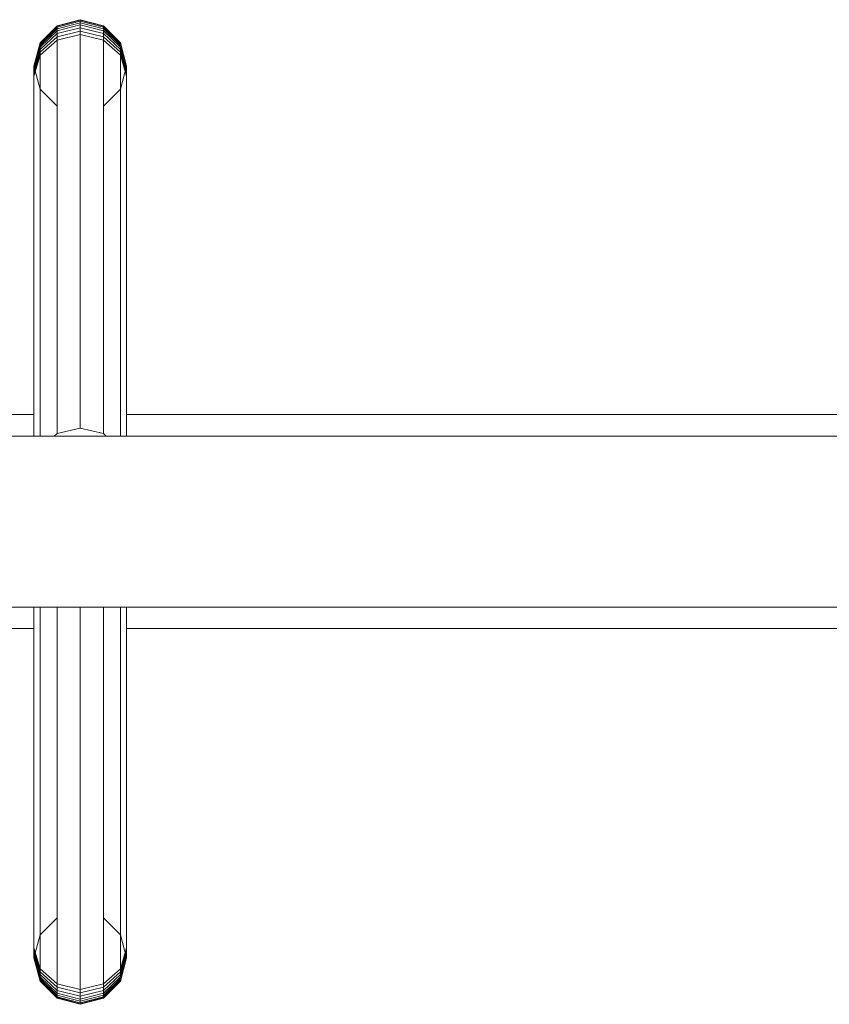
# Model space of a CAD drawing. Units: millimetres. Extents: x 84 to 10164, y -2137 to 4991.
# Drawn here: x 3031 to 3258, y 1902 to 2178 of the extents above; entities that cross this region are included whole.
import ezdxf

# ---------------------------------------------------------------- set-up
doc = ezdxf.new("R2010")
doc.units = ezdxf.units.MM
doc.layers.add('0308', color=7, linetype='Continuous', lineweight=9)

# ---------------------------------------------------------------- blocks, each defined once
blk = doc.blocks.new('10083_DWG-435695-Level 1')
at = {"lineweight": 9}
for p, q in [((3712.52, 832.33), (3706.02, 830.59)), ((3712.52, 832.2), (3706.02, 830.47)), ((3712.52, 831.92), (3706.02, 830.2)), ((3712.52, 831.47), (3706.02, 829.77)), ((3712.52, 832.33), (3719.02, 830.59)), ((3712.52, 832.2), (3712.52, 832.33)), ((3712.52, 831.92), (3712.52, 832.2)), ((3712.52, 832.2), (3719.02, 830.47)), ((3712.52, 831.47), (3712.52, 831.92)), ((3712.52, 831.92), (3719.02, 830.2)), ((3712.52, 830.86), (3712.52, 831.47)), ((3712.52, 831.47), (3719.02, 829.77)), ((3706.02, 830.59), (3701.26, 825.83)), ((3706.02, 830.47), (3701.26, 825.72)), ((3706.02, 830.2), (3701.26, 825.49)), ((3706.02, 829.77), (3701.26, 825.12)), ((3706.02, 829.18), (3701.26, 824.61)), ((3712.52, 830.86), (3706.02, 829.18)), ((3706.02, 830.47), (3706.02, 830.59)), ((3706.02, 830.2), (3706.02, 830.47)), ((3706.02, 829.77), (3706.02, 830.2)), ((3712.52, 830.07), (3706.02, 828.44)), ((3706.02, 829.18), (3706.02, 829.77)), ((3706.02, 828.44), (3706.02, 829.18)), ((3712.52, 829.12), (3706.02, 827.53)), ((3712.52, 830.07), (3712.52, 830.86)), ((3712.52, 830.86), (3719.02, 829.18)), ((3712.52, 829.12), (3712.52, 830.07)), ((3712.52, 830.07), (3719.02, 828.44)), ((3712.52, 828.17), (3712.52, 829.12)), ((3712.52, 829.12), (3719.02, 827.53)), ((3723.78, 825.83), (3719.02, 830.59)), ((3719.02, 830.47), (3719.02, 830.59)), ((3719.02, 830.2), (3719.02, 830.47)), ((3723.78, 825.72), (3719.02, 830.47)), ((3719.02, 829.77), (3719.02, 830.2)), ((3723.78, 825.49), (3719.02, 830.2)), ((3719.02, 829.18), (3719.02, 829.77)), ((3723.78, 825.12), (3719.02, 829.77)), ((3719.02, 828.44), (3719.02, 829.18)), ((3723.78, 824.61), (3719.02, 829.18)), ((3701.26, 825.83), (3699.52, 819.33)), ((3706.02, 828.44), (3701.26, 823.97)), ((3706.02, 827.53), (3701.26, 823.18)), ((3706.02, 826.61), (3701.26, 822.34)), ((3701.26, 825.72), (3701.26, 825.83)), ((3706.02, 827.53), (3706.02, 828.44)), ((3712.52, 828.17), (3706.02, 826.61)), ((3706.02, 826.61), (3706.02, 827.53)), ((3706.02, 826.61), (3706.02, 716.22)), ((3712.52, 717.78), (3712.52, 828.17)), ((3712.52, 828.17), (3719.02, 826.61)), ((3719.02, 827.53), (3719.02, 828.44)), ((3723.78, 823.97), (3719.02, 828.44)), ((3719.02, 826.61), (3719.02, 827.53)), ((3723.78, 823.18), (3719.02, 827.53)), ((3723.78, 822.34), (3719.02, 826.61)), ((3719.02, 826.61), (3719.02, 716.22)), ((3725.52, 819.33), (3723.78, 825.83)), ((3723.78, 825.72), (3723.78, 825.83)), ((3701.26, 825.72), (3699.52, 819.24)), ((3701.26, 825.49), (3699.52, 819.06)), ((3701.26, 825.12), (3699.52, 818.77)), ((3701.26, 824.61), (3699.52, 818.37)), ((3701.22, 823.81), (3699.52, 817.87)), ((3701.26, 823.18), (3699.52, 817.25)), ((3701.26, 825.49), (3701.26, 825.72)), ((3701.26, 825.12), (3701.26, 825.49)), ((3701.26, 824.61), (3701.26, 825.12)), ((3701.26, 823.97), (3701.26, 824.61)), ((3701.26, 823.18), (3701.26, 823.97)), ((3701.26, 822.34), (3701.26, 823.18)), ((3723.78, 825.49), (3723.78, 825.72)), ((3724.29, 823.81), (3723.78, 825.72)), ((3723.78, 825.12), (3723.78, 825.49)), ((3725.52, 819.06), (3723.78, 825.49)), ((3723.78, 824.61), (3723.78, 825.12)), ((3725.52, 818.77), (3723.78, 825.12)), ((3723.78, 823.97), (3723.78, 824.61)), ((3725.52, 818.37), (3723.78, 824.61)), ((3723.78, 823.18), (3723.78, 823.97)), ((3723.78, 822.34), (3723.78, 823.18)), ((3725.52, 817.25), (3723.78, 823.18)), ((3725.52, 819.31), (3723.8, 825.72)), ((3725.52, 817.87), (3723.83, 823.81)), ((3701.26, 822.34), (3699.52, 816.51)), ((3701.26, 822.34), (3701.26, 715.53)), ((3725.52, 816.51), (3723.78, 822.34)), ((3723.78, 822.34), (3723.78, 715.53)), ((3699.52, 819.24), (3699.52, 819.33)), ((3699.52, 819.33), (3701.26, 812.82)), ((3699.52, 819.33), (3699.52, 819.31)), ((3699.52, 819.31), (3699.52, 819.19)), ((3699.52, 819.06), (3699.52, 819.24)), ((3699.52, 819.19), (3699.52, 818.98)), ((3699.52, 818.77), (3699.52, 819.06)), ((3699.52, 818.98), (3699.52, 818.67)), ((3699.52, 818.37), (3699.52, 818.77)), ((3699.52, 817.87), (3699.52, 818.37)), ((3699.52, 817.25), (3699.52, 817.87)), ((3723.78, 812.82), (3725.52, 819.33)), ((3725.52, 819.24), (3725.52, 819.33)), ((3725.52, 819.33), (3725.52, 819.31)), ((3725.52, 819.31), (3725.52, 819.19)), ((3725.52, 819.06), (3725.52, 819.24)), ((3725.52, 819.19), (3725.52, 818.98)), ((3725.52, 818.77), (3725.52, 819.06)), ((3725.52, 818.98), (3725.52, 818.67)), ((3725.52, 818.37), (3725.52, 818.77)), ((3725.52, 817.87), (3725.52, 818.37)), ((3725.52, 817.25), (3725.52, 817.87)), ((3699.52, 816.51), (3699.52, 817.25)), ((3699.52, 816.51), (3699.52, 715.53)), ((3725.52, 816.51), (3725.52, 817.25)), ((3725.52, 816.51), (3725.52, 715.53)), ((3701.26, 812.82), (3706.02, 808.06)), ((3719.02, 808.06), (3723.78, 812.82)), ((3699.52, 721.55), (3690.73, 721.55)), ((4044.55, 721.55), (3725.52, 721.55)), ((4041.28, 715.53), (2966.43, 715.53)), ((2966.43, 715.53), (4041.28, 715.53)), ((4041.28, 715.53), (2966.43, 715.53)), ((3706.02, 716.22), (3705.24, 715.53)), ((3712.52, 717.78), (3706.02, 716.22)), ((3712.52, 717.78), (3719.02, 716.22)), ((3719.8, 715.53), (3719.02, 716.22)), ((2966.53, 667.53), (4041.29, 667.53)), ((4041.29, 667.53), (2966.53, 667.53)), ((2966.53, 667.53), (4041.29, 667.53)), ((3699.52, 571.97), (3699.52, 667.53)), ((3701.26, 566.13), (3701.26, 667.53)), ((3706.02, 561.87), (3706.02, 667.53)), ((3712.52, 560.3), (3712.52, 667.53)), ((3719.02, 561.87), (3719.02, 667.53)), ((3723.78, 566.13), (3723.78, 667.53)), ((3725.52, 571.97), (3725.52, 667.53)), ((3699.52, 661.55), (3690.28, 661.55)), ((4044.53, 661.55), (3725.52, 661.55)), ((3701.26, 575.65), (3706.02, 580.41)), ((3719.02, 580.41), (3723.78, 575.65)), ((3699.52, 569.15), (3701.26, 575.65)), ((3723.78, 575.65), (3725.52, 569.15)), ((3699.52, 571.23), (3699.52, 571.97)), ((3701.26, 566.13), (3699.52, 571.97)), ((3725.52, 571.97), (3723.78, 566.13)), ((3725.52, 571.23), (3725.52, 571.97)), ((3699.52, 570.61), (3699.52, 571.23)), ((3701.26, 565.29), (3699.52, 571.23)), ((3699.52, 570.1), (3699.52, 570.61)), ((3701.26, 564.51), (3699.52, 570.61)), ((3699.52, 569.71), (3699.52, 570.1)), ((3701.26, 563.86), (3699.52, 570.1)), ((3699.52, 569.42), (3699.52, 569.71)), ((3701.26, 563.36), (3699.52, 569.71)), ((3699.52, 569.5), (3699.52, 569.29)), ((3699.52, 569.23), (3699.52, 569.42)), ((3701.26, 562.99), (3699.52, 569.42)), ((3699.52, 569.29), (3699.52, 569.17)), ((3699.52, 569.15), (3699.52, 569.23)), ((3701.26, 562.75), (3699.52, 569.23)), ((3699.52, 569.17), (3699.52, 569.15)), ((3701.24, 562.75), (3699.52, 569.17)), ((3701.26, 562.65), (3699.52, 569.15)), ((3725.52, 571.23), (3723.78, 565.29)), ((3725.52, 570.61), (3723.78, 564.51)), ((3725.52, 570.1), (3723.78, 563.86)), ((3725.52, 569.71), (3723.78, 563.36)), ((3725.52, 569.42), (3723.78, 562.99)), ((3725.52, 569.23), (3723.78, 562.75)), ((3725.52, 569.15), (3723.78, 562.65)), ((3725.52, 570.61), (3725.52, 571.23)), ((3725.52, 570.1), (3725.52, 570.61)), ((3725.52, 569.71), (3725.52, 570.1)), ((3725.52, 569.42), (3725.52, 569.71)), ((3725.52, 569.5), (3725.52, 569.29)), ((3725.52, 569.23), (3725.52, 569.42)), ((3725.52, 569.29), (3725.52, 569.17)), ((3725.52, 569.15), (3725.52, 569.23)), ((3725.52, 569.17), (3725.52, 569.15)), ((3701.26, 565.29), (3701.26, 566.13)), ((3706.02, 561.87), (3701.26, 566.13)), ((3701.26, 564.51), (3701.26, 565.29)), ((3706.02, 560.94), (3701.26, 565.29)), ((3701.26, 563.86), (3701.26, 564.51)), ((3706.02, 560.04), (3701.26, 564.51)), ((3701.26, 563.36), (3701.26, 563.86)), ((3706.02, 559.29), (3701.26, 563.86)), ((3723.78, 566.13), (3719.02, 561.87)), ((3723.78, 565.29), (3719.02, 560.94)), ((3723.78, 564.51), (3719.02, 560.04)), ((3723.78, 563.86), (3719.02, 559.29)), ((3723.78, 565.29), (3723.78, 566.13)), ((3723.78, 564.51), (3723.78, 565.29)), ((3723.78, 563.86), (3723.78, 564.51)), ((3723.78, 563.36), (3723.78, 563.86)), ((3701.26, 562.99), (3701.26, 563.36)), ((3706.02, 558.71), (3701.26, 563.36)), ((3701.26, 562.75), (3701.26, 562.99)), ((3706.02, 558.28), (3701.26, 562.99)), ((3701.26, 562.65), (3701.26, 562.75)), ((3706.02, 558.01), (3701.26, 562.75)), ((3706.02, 557.89), (3701.26, 562.65)), ((3706.02, 560.94), (3706.02, 561.87)), ((3712.52, 560.3), (3706.02, 561.87)), ((3706.02, 560.04), (3706.02, 560.94)), ((3712.52, 559.35), (3706.02, 560.94)), ((3712.52, 560.3), (3719.02, 561.87)), ((3712.52, 559.35), (3719.02, 560.94)), ((3723.78, 563.36), (3719.02, 558.71)), ((3723.78, 562.99), (3719.02, 558.28)), ((3723.78, 562.75), (3719.02, 558.01)), ((3723.78, 562.65), (3719.02, 557.89)), ((3719.02, 560.94), (3719.02, 561.87)), ((3719.02, 560.04), (3719.02, 560.94)), ((3723.78, 562.99), (3723.78, 563.36)), ((3723.78, 562.75), (3723.78, 562.99)), ((3723.78, 562.65), (3723.78, 562.75)), ((3706.02, 559.29), (3706.02, 560.04)), ((3712.52, 558.4), (3706.02, 560.04)), ((3706.02, 558.71), (3706.02, 559.29)), ((3712.52, 557.62), (3706.02, 559.29)), ((3706.02, 558.28), (3706.02, 558.71)), ((3712.52, 557.01), (3706.02, 558.71)), ((3706.02, 558.01), (3706.02, 558.28)), ((3712.52, 556.56), (3706.02, 558.28)), ((3706.02, 557.89), (3706.02, 558.01)), ((3712.52, 556.27), (3706.02, 558.01)), ((3712.52, 556.15), (3706.02, 557.89)), ((3712.52, 559.35), (3712.52, 560.3)), ((3712.52, 558.4), (3719.02, 560.04)), ((3712.52, 558.4), (3712.52, 559.35)), ((3712.52, 557.62), (3719.02, 559.29)), ((3712.52, 557.01), (3719.02, 558.71)), ((3712.52, 557.62), (3712.52, 558.4)), ((3712.52, 556.56), (3719.02, 558.28)), ((3712.52, 556.27), (3719.02, 558.01)), ((3712.52, 556.15), (3719.02, 557.89)), ((3719.02, 559.29), (3719.02, 560.04)), ((3719.02, 558.71), (3719.02, 559.29)), ((3719.02, 558.28), (3719.02, 558.71)), ((3719.02, 558.01), (3719.02, 558.28)), ((3719.02, 557.89), (3719.02, 558.01)), ((3712.52, 557.01), (3712.52, 557.62)), ((3712.52, 556.56), (3712.52, 557.01)), ((3712.52, 556.27), (3712.52, 556.56)), ((3712.52, 556.15), (3712.52, 556.27))]:
    blk.add_line(p, q, dxfattribs=at)

msp = doc.modelspace()

# ---------------------------------------------------------------- block references
at = {"layer": '0308'}
msp.add_blockref('10083_DWG-435695-Level 1', (-665, 1346), dxfattribs=at)

doc.saveas('drawing.dxf')
